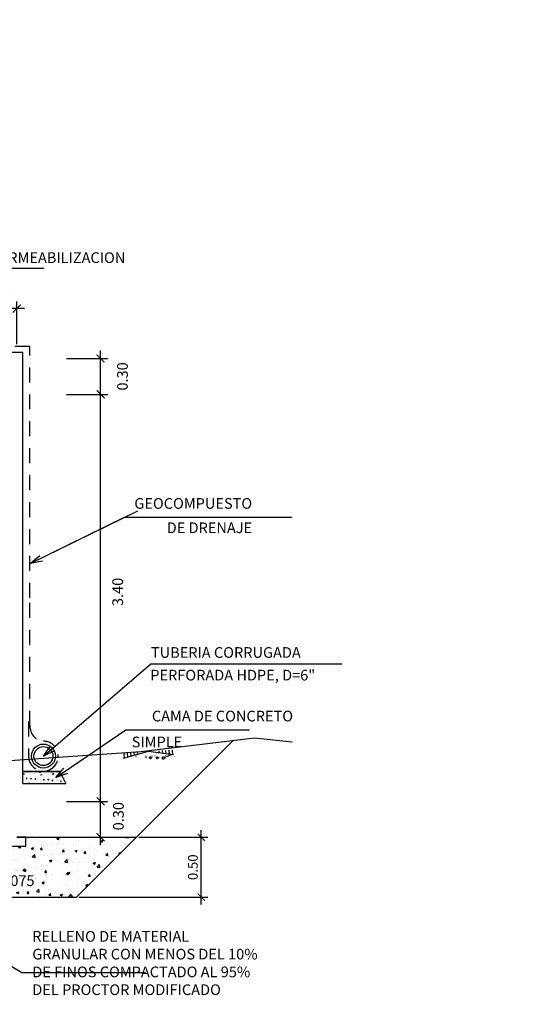
# Model space of a CAD drawing. Units: metres. Extents: x 828356 to 832335, y 9134290 to 9135834.
# Drawn here: x 830476 to 830480, y 9135101 to 9135109 of the extents above; entities that cross this region are included whole.
import ezdxf
from ezdxf.enums import TextEntityAlignment as Align

# ---------------------------------------------------------------- set-up
doc = ezdxf.new("R2010")
doc.units = ezdxf.units.M
doc.linetypes.add('HIDDEN', pattern=[0.375, 0.25, -0.125])
for name, color, linetype in [('21', 3, 'Continuous'), ('22', 7, 'Continuous'), ('23', 2, 'Continuous'), ('8', 8, 'Continuous')]:
    doc.layers.add(name, color=color, linetype=linetype)
doc.styles.add('ROMANS', font='romans.shx')
doc.dimstyles.new('ESTANDAR  100', dxfattribs={"dimscale": 0, "dimtxt": 2.7, "dimasz": 2, "dimexe": 1.8, "dimexo": 0.625, "dimgap": 1, "dimtad": 1, "dimzin": 0, "dimdsep": 46, "dimtxsty": 'ROMANS', "dimblk": 'ARCHTICK', "dimcen": 1, "dimdle": 2, "dimclrd": 3, "dimclre": 3, "dimclrt": 7, "dimazin": 0, "dimtfac": 1, "dimtmove": 2, "dimatfit": 3, "dimldrblk": 'OPEN30', "dimfxl": 0.18, "dimtolj": 1, "dimtzin": 0, "dimarcsym": 0})

# ---------------------------------------------------------------- blocks, each defined once
blk = doc.blocks.new('_ArchTick')
at = {"color": 0, "linetype": 'ByBlock', "const_width": 0.15}
blk.add_lwpolyline([(-0.5, -0.5), (0.5, 0.5)], dxfattribs=at)
blk = doc.blocks.new('*D293')
at = {"layer": '21', "color": 3, "lineweight": -2, "transparency": 16777216}
for p, q in [((830476.8446858465, 9135101.865071831), (830476.8446858465, 9135102.297071831)), ((830476.5595909596, 9135102.231071832), (830476.9040858465, 9135102.231071832)), ((830476.5595909596, 9135101.93107183), (830476.9040858465, 9135101.93107183))]:
    blk.add_line(p, q, dxfattribs=at)
at = {"layer": '21', "color": 3, "lineweight": -2, "transparency": 16777216, "xscale": 0.066, "yscale": 0.066, "zscale": 0.066}
for p, rotation in [((830476.8446858465, 9135102.231071832), 90), ((830476.8446858465, 9135101.93107183), 270)]:
    blk.add_blockref('_ArchTick', p, dxfattribs=dict(at, rotation=rotation))
at = {"layer": '21', "color": 7, "transparency": 16777216, "insert": (830476.993405061, 9135102.10737252), "char_height": 0.08910000000000001, "attachment_point": 5, "rotation": 90, "style": 'ROMANS'}
blk.add_mtext('\\A1;0.30', dxfattribs=at)
blk = doc.blocks.new('_Open30')
at = {"color": 0, "linetype": 'ByBlock', "lineweight": -2}
for p, q in [((-1, 0.26794919), (0, 0)), ((0, 0), (-1, -0.26794919)), ((0, 0), (-1, 0))]:
    blk.add_line(p, q, dxfattribs=at)
blk = doc.blocks.new('*D294')
at = {"layer": '21', "color": 3, "lineweight": -2, "transparency": 16777216}
for p, q in [((830476.8446858465, 9135102.165071832), (830476.8446858465, 9135105.697071832)), ((830476.5595909596, 9135105.631071832), (830476.9040858465, 9135105.631071832)), ((830476.5595909596, 9135102.231071832), (830476.9040858465, 9135102.231071832))]:
    blk.add_line(p, q, dxfattribs=at)
at = {"layer": '21', "color": 3, "lineweight": -2, "transparency": 16777216, "xscale": 0.066, "yscale": 0.066, "zscale": 0.066}
for p, rotation in [((830476.8446858465, 9135105.631071832), 90), ((830476.8446858465, 9135102.231071832), 270)]:
    blk.add_blockref('_ArchTick', p, dxfattribs=dict(at, rotation=rotation))
at = {"layer": '21', "color": 7, "transparency": 16777216, "insert": (830476.9874433894, 9135103.981071832), "char_height": 0.08910000000000001, "attachment_point": 5, "rotation": 90, "style": 'ROMANS'}
blk.add_mtext('\\A1;3.40', dxfattribs=at)
blk = doc.blocks.new('*D295')
at = {"layer": '21', "color": 3, "lineweight": -2, "transparency": 16777216}
for p, q in [((830476.8446858465, 9135105.565071832), (830476.8446858465, 9135105.99707183)), ((830476.5595909596, 9135105.93107183), (830476.9040858465, 9135105.93107183)), ((830476.5595909596, 9135105.631071832), (830476.9040858465, 9135105.631071832))]:
    blk.add_line(p, q, dxfattribs=at)
at = {"layer": '21', "color": 3, "lineweight": -2, "transparency": 16777216, "xscale": 0.066, "yscale": 0.066, "zscale": 0.066}
for p, rotation in [((830476.8446858465, 9135105.93107183), 90), ((830476.8446858465, 9135105.631071832), 270)]:
    blk.add_blockref('_ArchTick', p, dxfattribs=dict(at, rotation=rotation))
at = {"layer": '21', "color": 7, "transparency": 16777216, "insert": (830477.0274546883, 9135105.78107183), "char_height": 0.08910000000000001, "attachment_point": 5, "rotation": 90, "style": 'ROMANS'}
blk.add_mtext('\\A1;0.30', dxfattribs=at)
blk = doc.blocks.new('*D296')
at = {"layer": '21', "color": 3, "lineweight": -2, "transparency": 16777216}
for p, q in [((830475.844623486, 9135106.051696833), (830475.844623486, 9135106.407328943)), ((830476.1446234859, 9135106.051696833), (830476.1446234859, 9135106.407328943)), ((830476.2106234859, 9135106.347928943), (830475.778623486, 9135106.347928943))]:
    blk.add_line(p, q, dxfattribs=at)
at = {"layer": '21', "color": 3, "lineweight": -2, "transparency": 16777216, "xscale": 0.066, "yscale": 0.066, "zscale": 0.066, "rotation": 180}
blk.add_blockref('_ArchTick', (830475.844623486, 9135106.347928943), dxfattribs=at)
at = {"layer": '21', "color": 3, "lineweight": -2, "transparency": 16777216, "xscale": 0.066, "yscale": 0.066, "zscale": 0.066}
blk.add_blockref('_ArchTick', (830476.1446234859, 9135106.347928943), dxfattribs=at)
at = {"layer": '21', "color": 7, "transparency": 16777216, "insert": (830475.994623486, 9135106.501378942), "char_height": 0.08910000000000001, "attachment_point": 5, "style": 'ROMANS'}
blk.add_mtext('\\A1;0.30', dxfattribs=at)
blk = doc.blocks.new('TERRENO')
at = {"layer": '21'}
for points in [[(4.54210234534446, 0.02868723548976959), (4.528565088415291, -0.8760047386289216)], [(5.942707529817937, 0.058657798645811), (5.924680734319338, -1.146069074154354)], [(7.342550824048601, 0.03771140044972299), (7.320796380223499, -1.41613340967956)], [(8.742394118279265, 0.01676500225363498), (8.716912026127716, -1.686197745204993)], [(-10.14137548193247, -0.1322896452606983), (-10.08716975130187, -2.096207884122919)], [(-8.741908440673228, -0.09366322387342052), (-8.694917926119558, -1.796168245244473)], [(-7.342441399414042, -0.05503680248591536), (-7.302324893159721, -1.508490844997084)], [(-5.942974358154913, -0.01641038109846704), (-5.909731860200054, -1.220813444749581)], [(-5.39115885941186, -2.005243191771569), (-5.39115885941186, -2.005243191771569)], [(-5.329686722510701, -0.986313211747472), (-5.329686722510701, -0.986313211747472)], [(-5.324757016329102, -1.766842587510496), (-5.324757016329102, -1.766842587510496)], [(-5.291672223662601, -1.630883974839492), (-5.291457888611262, -1.664820034655293)], [(-5.260516446458496, -1.189500823826393), (-5.260516446458496, -1.189500823826393)], [(-5.256229745430858, -1.868222020142071), (-5.256229745430858, -1.868222020142071)], [(-5.190917500303328, -1.460560555536915), (-5.190703165251989, -1.494496615352716)], [(-5.189417154943612, -1.698112974247408), (-5.189417154943612, -1.698112974247408)], [(-5.156546697328565, -1.528218301760603), (-5.156546697328565, -1.528218301760603)], [(-5.085876075916531, -1.968958332550073), (-5.085876075916531, -1.968958332550073)], [(-5.055791973969235, -1.35789488245814), (-5.055791973969235, -1.35789488245814)], [(-4.985550022659936, -1.730762793615838), (-4.98533568760854, -1.764698853431696)], [(-4.850424496325786, -1.628097120537007), (-4.850424496325786, -1.628097120537007)], [(-4.848281145811995, -1.967457718694789), (-4.848281145811995, -1.967457718694789)], [(-4.746883417298761, -1.898942478839615), (-4.746883417298761, -1.898942478839615)], [(-4.54210234534429, -0.02868723548982643), (-4.517138827240217, -0.9331360445020778)], [(-4.50928848719434, -1.897441864984444), (-4.50928848719434, -1.897441864984444)], [(-3.710503317676057, -0.6849425483559344), (-3.710503317676057, -0.6849425483559344)], [(-1.4111540143561, -1.916871788483888), (-1.4111540143561, -1.916871788483888)], [(-1.409224998893706, -2.222296326825926), (-1.409224998893706, -2.222296326825926)], [(-1.379783902100485, -1.50942469728659), (-1.379569567048918, -1.543360757102334)], [(-1.372925180456434, -2.595378611391709), (-1.372710845405095, -2.629314671207396)], [(-1.276242823073289, -1.780270055589199), (-1.27602848802178, -1.814206115404943)], [(-1.244658375766335, -1.406759024207702), (-1.244658375766335, -1.406759024207702)], [(-1.242515025252658, -1.746119622365541), (-1.242515025252658, -1.746119622365541)], [(-1.237799654122455, -2.49271293831282), (-1.237799654122455, -2.49271293831282)], [(-1.237585319071059, -2.526648998128508), (-1.237585319071059, -2.526648998128508)], [(-1.207286882072424, -1.949521607852432), (-1.207072547020914, -1.983457667668119)], [(-1.205357866610029, -2.254946146194413), (-1.205143531558633, -2.288882206010214)], [(-1.173344749200453, -1.949307234444518), (-1.173344749200453, -1.949307234444518)], [(-1.141117296739139, -1.67760438251031), (-1.141117296739139, -1.67760438251031)], [(-1.072161355738217, -1.846855934773373), (-1.072161355738217, -1.846855934773373)], [(-1.070232340275879, -2.152280473115525), (-1.070232340275879, -2.152280473115525)], [(-1.069375000070409, -2.288024712378615), (-1.069375000070409, -2.288024712378615)], [(-1.038647892968868, -1.778769441734028), (-1.038433557917472, -1.812705501549772)], [(-1.033718186787212, -2.559298817496938), (-1.033503851735986, -2.593234877312796)], [(-0.9694776169167199, -1.981957053812891), (-0.96926328186521, -2.015893113628749)], [(-0.9686202767111354, -2.117701293076095), (-0.9686202767111354, -2.117701293076095)], [(-0.9035223666347747, -1.676103768655139), (-0.9035223666347747, -1.676103768655139)], [(-0.8985926604531187, -2.456633144418106), (-0.8985926604531187, -2.456633144418106)], [(-0.8655078677866186, -2.320674531747102), (-0.8652935327352225, -2.35461059156296)], [(-0.8343520905824562, -1.879291380734117), (-0.8343520905824562, -1.879291380734117)], [(-0.7647531444274591, -2.150351112444525), (-0.7645388093761198, -2.184287172260383)], [(-0.7303823414524686, -2.218008858668156), (-0.7303823414524686, -2.218008858668156)], [(-0.629627618093366, -2.047685439365637), (-0.629627618093366, -2.047685439365637)], [(1.365705671399098, -2.029995397790628), (1.365705671399098, -2.029995397790628)], [(1.500616862681909, -1.893393664895939), (1.500831197733305, -1.927329724711797)], [(1.534344660502427, -1.859243231672338), (1.534344660502427, -1.859243231672338)], [(1.569572803682775, -2.062645217159115), (1.569787138734171, -2.096581276974973)], [(1.603514936554689, -2.062430843751258), (1.603514936554689, -2.062430843751258)], [(1.704698330016925, -1.959979544080284), (1.704698330016925, -1.959979544080284)], [(1.807382068838479, -2.095080663119802), (1.807596403889875, -2.129016722935546)], [(2.520025300139821, -2.022565113392886), (2.520239635191217, -2.056501173208687)], [(2.655150826473971, -1.919899440314055), (2.655150826473971, -1.919899440314055)], [(2.656008166679158, -2.055643679577202), (2.656008166679158, -2.055643679577202)], [(2.755905549833074, -1.749576021011478), (2.756119884884356, -1.783512080827222)], [(2.756762890038544, -1.885320260274568), (2.756762890038544, -1.885320260274568)], [(2.859875298962947, -2.088293498945632), (2.860089634014457, -2.122229558761376)], [(2.891031076167224, -1.646910347932646), (2.891031076167224, -1.646910347932646)], [(2.960630022322391, -1.917970079643055), (2.960844357373787, -1.951906139458856)], [(2.995000825297097, -1.985627825866743), (2.995000825297097, -1.985627825866743)], [(3.095755548656484, -1.815304406564167), (3.095755548656484, -1.815304406564167)], [(3.294855777147745, -1.067144271575728), (3.295070112199141, -1.101080331391472)], [(3.429981303481725, -0.9644785984968962), (3.429981303481725, -0.9644785984968962)], [(3.634705775971156, -1.132872657128473), (3.634705775971156, -1.132872657128473)], [(7.208952403743353, -2.536312586651547), (7.208952403743353, -2.536312586651547)], [(7.240322515998969, -2.128865495454249), (7.240536851050422, -2.16280155527005)], [(7.343863595026221, -2.399710853756858), (7.344077930077503, -2.433646913572659)], [(7.375448042333232, -2.026199822375361), (7.375448042333232, -2.026199822375361)], [(7.377591392846796, -2.365560420533257), (7.377591392846796, -2.365560420533257)], [(7.4128195360272, -2.568962406020091), (7.413033871078596, -2.602898465835779)], [(7.446761668899114, -2.568748032612177), (7.446761668899114, -2.568748032612177)], [(7.478989121360257, -2.297045180677969), (7.478989121360257, -2.297045180677969)], [(7.547945062361293, -2.466296732941203), (7.547945062361293, -2.466296732941203)], [(7.581458525130586, -2.398210239901687), (7.581672860181982, -2.432146299717488)], [(7.650628801182791, -2.601397851980607), (7.65084313623413, -2.635333911796408)], [(7.716584051464622, -2.295544566822798), (7.716584051464622, -2.295544566822798)], [(7.78575432751677, -2.498732178901719), (7.78575432751677, -2.498732178901719)], [(7.820095934346966, -2.532452696000178), (7.820095934346966, -2.532452696000178)], [(7.851466046602582, -2.12500560480288), (7.851680381653978, -2.158941664618681)], [(7.95500712562972, -2.395850963105488), (7.955221460681116, -2.429787022921232)], [(7.986591572936732, -2.022339931723991), (7.986591572936732, -2.022339931723991)], [(7.988734923450409, -2.361700529881773), (7.988734923450409, -2.361700529881773)], [(7.990478800006201, -2.667126237533353), (7.990478800006201, -2.667126237533353)], [(8.023963066630643, -2.565102515368608), (8.024177401681982, -2.599038575184409)], [(8.057905199502727, -2.564888141960807), (8.057905199502727, -2.564888141960807)], [(8.09013265196387, -2.293185290026599), (8.09013265196387, -2.293185290026599)], [(8.159088592964792, -2.462436842289719), (8.159088592964792, -2.462436842289719)], [(8.192602055734199, -2.394350349250317), (8.192816390785595, -2.428286409066061)], [(8.261772331786403, -2.597537961329238), (8.2619866668378, -2.631474021144982)], [(8.327727582068349, -2.291684676171428), (8.327727582068349, -2.291684676171428)], [(8.396897858120553, -2.494872288250292), (8.396897858120553, -2.494872288250292)], [(8.497000068406578, -2.188663560848056), (8.497000068406578, -2.188663560848056)], [(8.528370180662137, -1.781216469650758), (8.528584515713703, -1.815152529466559)], [(8.601622330609587, -2.66326634688204), (8.601622330609587, -2.66326634688204)], [(8.631911259689332, -2.05206182795331), (8.632125594740785, -2.085997887769054)], [(8.663495706996343, -1.678550796571812), (8.663495706996343, -1.678550796571812)], [(8.66563905751002, -2.017911394729708), (8.66563905751002, -2.017911394729708)], [(8.700867200690482, -2.221313380216543), (8.701081535741878, -2.255249440032344)], [(8.734809333562339, -2.221099006808572), (8.734809333562339, -2.221099006808572)], [(8.767036786023482, -1.949396154874421), (8.767036786023482, -1.949396154874421)], [(8.835992727024518, -2.118647707137654), (8.835992727024518, -2.118647707137654)], [(8.869506189793753, -2.050561214098138), (8.86972052484515, -2.084497273913939)], [(8.938676465846072, -2.253748826177059), (8.938890800897354, -2.28768488599286)], [(9.004631716127847, -1.94789554101925), (9.004631716127847, -1.94789554101925)], [(9.073324261154085, -2.049385749947703), (9.07353859620548, -2.083321809763561)], [(9.073801992180051, -2.151083153098284), (9.073801992180051, -2.151083153098284)], [(9.176865340181337, -2.320231108250368), (9.177079675232676, -2.354167168066112)], [(9.208449787488235, -1.946720076868814), (9.208449787488235, -1.946720076868814)], [(9.210593138001855, -2.28608067502671), (9.210593138001855, -2.28608067502671)], [(9.245821281182145, -2.489482660513431), (9.246035616233542, -2.523418720329289)], [(9.278526464669483, -2.319477211729748), (9.278526464669483, -2.319477211729748)], [(9.27976341405423, -2.489268287105574), (9.27976341405423, -2.489268287105574)], [(9.282998716549685, -2.148140505961237), (9.282998716549685, -2.148140505961237)], [(9.311990866515316, -2.217565435171423), (9.311990866515316, -2.217565435171423)], [(9.380946807516239, -2.386816987434543), (9.380946807516239, -2.386816987434543)], [(9.414460270285758, -2.31873049439514), (9.414674605337098, -2.352666554210884)], [(9.48363054633802, -2.521918106474004), (9.483844881389416, -2.555854166289919)], [(9.549585796619851, -2.216064821316252), (9.549585796619851, -2.216064821316252)], [(9.618756072672056, -2.419252433395229), (9.618756072672056, -2.419252433395229)], [(9.823480545161146, -2.587646492026806), (9.823480545161146, -2.587646492026806)], [(10.14223741250987, -0.004181395942453037), (10.11284264132706, -1.968627643004368)], [(10.86314214863222, -2.591451463957526), (10.86314214863222, -2.591451463957526)], [(10.86442868859871, -2.795151684614552), (10.86442868859871, -2.795151684614552)], [(10.89622694129878, -2.455492851286522), (10.89644127635017, -2.489428911102266)], [(10.89751348126526, -2.659193071943548), (10.8977278163166, -2.693129131759292)]]:
    blk.add_lwpolyline(points, dxfattribs=at)
for points in [[(0.9014498979751693, -2.961115597098399), (0.8495713629756665, -2.98313083372858), (0.7984510741937356, -2.996176478129826), (0.748902180238133, -2.999975733873043), (0.7017378297175583, -2.994251804528915), (0.657771171240995, -2.978727893668236), (0.6178153534172566, -2.953127204861971), (0.582683524854815, -2.917172941680803), (0.5531888341628246, -2.870588307695471), (0.5300119076563874, -2.813618026485585), (0.5133032824760448, -2.748592901663983), (0.503080973469423, -2.678365256852828), (0.4993629954831249, -2.60578741567366), (0.5021673633647197, -2.533711701748416), (0.5115120919608103, -2.464990438698692), (0.5274151961191365, -2.402475950146481), (0.5498946906864717, -2.349020559713381), (0.5788287764924576, -2.306843599087586), (0.613536398297299, -2.275632432222608), (0.6531966868431596, -2.254441431138275), (0.6969887728724302, -2.242324967854529), (0.7440917871276156, -2.238337414391083), (0.7936848603512772, -2.241533142768048), (0.8449471232855785, -2.25096652500514), (0.8970577066733654, -2.265691933122127), (0.9491957412565171, -2.284763739139123), (1.000540357777709, -2.307236315075727), (1.050270686979616, -2.332164032951823), (1.097565859604288, -2.358601264787467), (1.141605006394343, -2.385602382602315), (1.181567258092059, -2.412221758416479), (1.216631745440054, -2.437513764249502), (1.245977599180833, -2.460532772121496), (1.268922048374066, -2.48069449611711), (1.285334715351325, -2.498860018580842), (1.295223320761067, -2.516251763922071), (1.298595585252372, -2.534092156549946), (1.295459229473522, -2.553603620873901), (1.285821974073883, -2.576008581303199), (1.269691539701739, -2.602529462247333), (1.247075647006284, -2.634388688115564), (1.218114538929456, -2.672287163308681), (1.183478547588322, -2.714839712193623), (1.143970527393378, -2.760139639128624), (1.100393332754834, -2.806280248472092), (1.053549818083411, -2.851354844582545), (1.004242837789263, -2.893456731818162), (0.9532752462831695, -2.930679214537179)], [(3.806313499878684, -3.169300896728998), (3.754434964879067, -3.191316133359237), (3.703314676097079, -3.204361777760596), (3.653765782141477, -3.208161033503643), (3.606601431620959, -3.202437104159571), (3.562634773144453, -3.186913193298892), (3.5226789553206, -3.161312504492685), (3.487547126758272, -3.12535824131146), (3.458052436066453, -3.078773607326298), (3.434875509559959, -3.021803326116185), (3.41816688437973, -2.956778201294696), (3.407944575372881, -2.886550556483428), (3.40422659738681, -2.81397271530426), (3.40703096526812, -2.74189700137913), (3.416375693864381, -2.673175738329405), (3.432278798022594, -2.610661249777195), (3.454758292589929, -2.557205859343981), (3.483692378395972, -2.515028898718299), (3.518400000200756, -2.483817731853264), (3.558060288746447, -2.462626730769045), (3.601852374775774, -2.450510267485299), (3.64895538903113, -2.446522714021853), (3.698548462254678, -2.449718442398819), (3.749810725189036, -2.459151824635853), (3.801921308576766, -2.473877232752841), (3.854059343159918, -2.49294903876978), (3.905403959681223, -2.51542161470644), (3.955134288883073, -2.540349332582537), (4.002429461507745, -2.566786564418067), (4.046468608297857, -2.593787682233028), (4.08643085999563, -2.620407058047192), (4.121495347343625, -2.645699063880215), (4.150841201084177, -2.66871807175221), (4.173785650277637, -2.68887979574788), (4.190198317254954, -2.707045318211556), (4.200086922664752, -2.724437063552728), (4.203459187155772, -2.742277456180602), (4.200322831377207, -2.761788920504614), (4.190685575977398, -2.784193880934026), (4.174555141605367, -2.810714761878046), (4.151939248909628, -2.842573987746277), (4.122978140832913, -2.880472462939395), (4.088342149491893, -2.923025011824279), (4.048834129296893, -2.968324938759338), (4.005256934658348, -3.014465548102862), (3.958413419986812, -3.059540144213202), (3.909106439692664, -3.101642031448876), (3.858138848186513, -3.138864514167949)], [(6.399681275611215, -3.513988837039221), (6.330509895612067, -3.54334248587935), (6.262349510569322, -3.560736678414401), (6.19628431862867, -3.565802352738615), (6.133398517934495, -3.558170446946406), (6.07477630663243, -3.537471899132299), (6.021501882867369, -3.503337647390538), (5.974659444784322, -3.455398629815647), (5.935333190528297, -3.393285784502041), (5.90443062185301, -3.317325409555338), (5.882152454946095, -3.23062524312661), (5.86852270960361, -3.136988383378366), (5.863565405622069, -3.040217928472885), (5.867304562797358, -2.944116976572445), (5.879764200925649, -2.852488625839612), (5.900968339803342, -2.769135974436551), (5.930940999226323, -2.69786212052577), (5.969519780301084, -2.64162617302469), (6.015796609374206, -2.600011283871424), (6.068676994101963, -2.571756615758943), (6.127066442140858, -2.555601331380728), (6.189870461148018, -2.550284593429581), (6.255994558779321, -2.554545564598754), (6.324344242692007, -2.567123407581448), (6.39382502054201, -2.58675728507086), (6.463342399986345, -2.612186359760074), (6.531801888681457, -2.642149794342231), (6.598108994283734, -2.675386751510473), (6.661169224450191, -2.710636393957884), (6.719888086836875, -2.746637884377776), (6.773171089100686, -2.782130385463176), (6.819923738897899, -2.815853059907397), (6.859051543885414, -2.846545070403408), (6.889644142810027, -2.873427369064302), (6.911527698779707, -2.897648065682574), (6.924712505992716, -2.920837059470728), (6.929208858647542, -2.944624249641208), (6.925027050942845, -2.970639535406519), (6.912177377076375, -3.000512815978993), (6.89067013124702, -3.035873990571133), (6.860515607652701, -3.078352958395385), (6.82190079688371, -3.128884258652874), (6.775719475095514, -3.185620990499444), (6.72304211483555, -3.246020893079447), (6.664939188650919, -3.307541705537517), (6.60248116908889, -3.367641167018064), (6.536738528696901, -3.423777016665497), (6.468781740021882, -3.473406993624337)]]:
    blk.add_lwpolyline(points, close=True, dxfattribs=at)
at = {"layer": '23'}
blk.add_lwpolyline([(10.51305360372078, -2.033643018155885), (0, 0), (-10.48652756426378, -2.166273215441208)], dxfattribs=at)
blk = doc.blocks.new('*D342')
at = {"layer": '21', "color": 3, "lineweight": -2, "transparency": 16777216}
for p, q in [((830477.6855717637, 9135101.37107183), (830477.6855717637, 9135101.991071831)), ((830477.1633734859, 9135101.93107183), (830477.7395717637, 9135101.93107183)), ((830476.6633734859, 9135101.43107183), (830477.7395717637, 9135101.43107183))]:
    blk.add_line(p, q, dxfattribs=at)
at = {"layer": '21', "color": 3, "lineweight": -2, "transparency": 16777216, "xscale": 0.06, "yscale": 0.06, "zscale": 0.06}
for p, rotation in [((830477.6855717637, 9135101.93107183), 90), ((830477.6855717637, 9135101.43107183), 270)]:
    blk.add_blockref('_ArchTick', p, dxfattribs=dict(at, rotation=rotation))
at = {"layer": '21', "color": 7, "transparency": 16777216, "insert": (830477.6150717622, 9135101.68107183), "char_height": 0.08100000000000002, "attachment_point": 5, "rotation": 90, "style": 'ROMANS'}
blk.add_mtext('\\A1;0.50', dxfattribs=at)

msp = doc.modelspace()

# ---------------------------------------------------------------- hatches: boundary and pattern name
at = {"layer": '21'}
h = msp.add_hatch(dxfattribs=at)
h.set_pattern_fill('AR-CONC', color=256, scale=0.001, style=0)
h.set_pattern_definition([(49.99999999999999, (830474.4446234859, 9135101.43107183), (0.182184668996004, -0.01593908553890309), [0.01905, -0.20955]), (355, (830474.4446234859, 9135101.43107183), (-0.03524282597566699, 0.19105664288218), [0.01524, -0.16764]), (100.451, (830474.4598054859, 9135101.42974358), (0.1469425016659592, 0.1751166878202919), [0.01619, -0.17809]), (46.18420000000001, (830474.4446234859, 9135101.48187183), (0.2710790408921299, -0.04204232793272715), [0.028575, -0.314325]), (96.6356, (830474.4672133859, 9135101.47836833), (0.2374042344662372, 0.2474255558900492), [0.024285, -0.267135]), (351.1840000000001, (830474.4446234859, 9135101.48187183), (0.2374046058139339, 0.2474251178605977), [0.02286, -0.25146]), (21, (830474.470023486, 9135101.469171831), (0.1516148798353833, -0.1022655185167625), [0.01905, -0.20955]), (326.0000000000001, (830474.470023486, 9135101.469171831), (0.06180202834764707, 0.1841879661223193), [0.01524, -0.16764]), (71.4514, (830474.4826579859, 9135101.46064973), (0.2134164907701245, 0.08192285771605745), [0.01619, -0.17809]), (37.50000000000001, (830474.4446234859, 9135101.43107183), (0.003088603250591816, 0.0845550388731531), [0, -0.165608, 0, -0.17018, 0, -0.168275]), (7.499999999999999, (830474.4446234859, 9135101.43107183), (0.06681966251030574, 0.1001805748181195), [0, -0.09702799999999999, 0, -0.161798, 0, -0.06413500000000001]), (327.5, (830474.3879814859, 9135101.43107183), (0.1355905951668714, -0.005728743992673458), [0, -0.0635, 0, -0.19812, 0, -0.26289]), (317.5, (830474.3625814859, 9135101.43107183), (0.148129181386018, 0.02542649103333302), [0, -0.08255, 0, -0.131572, 0, -0.18669])])
h.paths.add_polyline_path([(830477.1446234859, 9135101.93107183), (830476.2196234858, 9135101.93107183), (830476.2196234858, 9135101.856071832), (830474.4446234859, 9135101.856071832), (830474.4446234859, 9135101.43107183), (830476.1446234859, 9135101.43107183), (830476.6446234859, 9135101.43107183)])
h.paths.add_polyline_path([(830475.1095940848, 9135101.490234261), (830476.5245869419, 9135101.490234261), (830476.5245869419, 9135101.772384262), (830475.1095940848, 9135101.772384262)], flags=24)
at = {"layer": '8', "ltscale": 1.2}
h = msp.add_hatch(dxfattribs=at)
h.set_pattern_fill('AR-CONC', color=256, scale=0.01, style=0)
h.set_pattern_definition([(49.99999999999999, (830059.5753031216, 9134819.394216225), (0.07172601826007534, -0.006275213498259511), [0.007499999999999999, -0.08249999999999999]), (355, (830059.5753031216, 9134819.394216225), (-0.0138751333613, 0.07521921337000119), [0.005999999999999998, -0.06599999999999999]), (100.4513999999999, (830059.5812802897, 9134819.39369329), (0.05785093817140215, 0.06894395420609536), [0.006374018999999965, -0.07011421119999943]), (46.18420000000005, (830059.5753031216, 9134819.414216224), (0.1067241048625644, -0.01655190143290181), [0.01125, -0.12375]), (96.63559999999998, (830059.5841967962, 9134819.412836894), (0.09346627055487032, 0.09741178709004418), [0.009561028799999914, -0.1051712999999993]), (351.1842, (830059.5753031216, 9134819.414216224), (0.0934661945133627, 0.09741186009253246), [0.008999999999999935, -0.09899999999999946]), (21.00000000000002, (830059.5853031216, 9134819.409216225), (0.05969070521184616, -0.04026188906653388), [0.007499999999999998, -0.08249999999999999]), (326.0000000000001, (830059.5853031216, 9134819.409216225), (0.02433153319215817, 0.0725150045046853), [0.005999999999999995, -0.06599999999999993]), (71.45140000000012, (830059.5902773449, 9134819.405861063), (0.08402226285814898, 0.03225304967099524), [0.006374018999999979, -0.07011421119999965]), (37.50000000000001, (830059.5753031216, 9134819.394216225), (0.001215985531729067, 0.03328938538313115), [0, -0.06519999999999998, 0, -0.06699999999999999, 0, -0.06624999999999999]), (7.499999999999999, (830059.5753031216, 9134819.394216225), (0.02630695374421485, 0.03944117118823603), [0, -0.03819999999999999, 0, -0.06369999999999999, 0, -0.02524999999999999]), (327.5, (830059.5530031216, 9134819.394216225), (0.0533822436172409, -0.00225548717343798), [0, -0.02499999999999999, 0, -0.07799999999999999, 0, -0.1035]), (317.5, (830059.5430031216, 9134819.394216225), (0.05831861693423861, 0.01001049823323176), [0, -0.03249999999999999, 0, -0.05179999999999999, 0, -0.07349999999999998])])
h.paths.add_polyline_path([(830476.5036477401, 9135102.479665304), (830476.1946234858, 9135102.479665304), (830476.1946234858, 9135102.379665304), (830476.4327463915, 9135102.379665304), (830476.4241920459, 9135102.394481871), (830476.4228672433, 9135102.395872785), (830476.424101737, 9135102.39463829), (830476.4500356946, 9135102.379665304), (830476.5536477402, 9135102.379665304)])

# ---------------------------------------------------------------- linework, layer by layer
msp.add_circle((830463.470328293, 9135163.63793333), 144.6622648922494)
at = {"layer": '21', "linetype": 'HIDDEN', "ltscale": 0.5}
msp.add_lwpolyline([(830476.2546234858, 9135103.93107183), (830476.2546234858, 9135106.031071832), (830475.744623486, 9135106.031071832)], dxfattribs=at)
msp.add_lwpolyline([(830476.2431345353, 9135102.898850493), (830476.2431345353, 9135102.609708205, 2.414213562373095), (830476.3674731861, 9135102.734046856, -0.3977118757493618), (830476.2546234858, 9135102.863693211), (830476.2546234858, 9135102.863693211), (830476.2546234858, 9135103.93107183)], format="xyb", dxfattribs=at)
at = {"layer": '21', "flags": 128}
for points in [[(830474.0673231913, 9135102.250850035), (830474.3751677766, 9135102.292597707), (830474.6397002927, 9135102.31269154), (830474.9692148095, 9135102.413183983), (830475.1533026844, 9135102.359072667), (830475.5422126399, 9135102.483135976), (830475.7587915154, 9135102.466131113), (830476.0078613911, 9135102.568168042), (830477.1804928165, 9135102.646416793), (830478.1287538265, 9135102.762819765), (830478.444843918, 9135102.729562882)], [(830474.4446234859, 9135101.93107183), (830474.4446234859, 9135101.43107183), (830476.1446234859, 9135101.43107183), (830476.6446234859, 9135101.43107183), (830477.9550483521, 9135102.741496697)], [(830476.1446234859, 9135101.93107183), (830477.1446234859, 9135101.93107183)]]:
    msp.add_lwpolyline(points, dxfattribs=at)
at = {"layer": '21'}
msp.add_lwpolyline([(830474.4446234859, 9135101.856071832), (830476.2196234858, 9135101.856071832), (830476.2196234858, 9135101.93107183), (830476.1446234859, 9135101.93107183)], dxfattribs=at)
for radius in [0.1, 0.07916666666666666]:
    msp.add_circle((830476.3674731861, 9135102.609708205), radius, dxfattribs=at)
at = {"layer": '22'}
for p, q in [((830476.5036477401, 9135102.479665304), (830476.1946234858, 9135102.479665304)), ((830476.1946234858, 9135102.479665304), (830476.5036477401, 9135102.479665304)), ((830476.5036477401, 9135102.479665304), (830476.5536477402, 9135102.379665304)), ((830476.1946234858, 9135102.379665304), (830476.5536477402, 9135102.379665304))]:
    msp.add_line(p, q, dxfattribs=at)
at = {"layer": '23', "flags": 128}
msp.add_lwpolyline([(830476.1946234858, 9135102.379665304), (830476.1946234858, 9135105.981071832), (830474.4446234859, 9135105.981071832)], dxfattribs=at)

# ---------------------------------------------------------------- block references
at = {"layer": '21', "xscale": 0.01999999995591116, "yscale": 0.01999999995591116, "zscale": 0.01999999995591116, "rotation": 3.591129609919132}
msp.add_blockref('TERRENO', (830477.2406170494, 9135102.646589285), dxfattribs=at)

# ---------------------------------------------------------------- texts
at = {"layer": '22', "style": 'ROMANS'}
for s, p in [('IMPERMEABILIZACION ', (830477.0786688158, 9135106.700615589)), ('GEOCOMPUESTO', (830478.1101400227, 9135104.647510856)), ('DE DRENAJE', (830478.1101400227, 9135104.444197599)), ('CAMA DE CONCRETO', (830478.4516449047, 9135102.87125366)), ('SIMPLE', (830477.5261495388, 9135102.655112026))]:
    msp.add_text(s, height=0.08910000000000001, dxfattribs=at).set_placement(p, align=Align.BOTTOM_RIGHT)
for s, p in [('TUBERIA CORRUGADA', (830477.265071251, 9135103.430266589)), ('PERFORADA HDPE, D=6"', (830477.2593856, 9135103.24092147))]:
    msp.add_text(s, height=0.08910000000000001, dxfattribs=at).set_placement(p)
at = {"layer": '22', "insert": (830475.1318690848, 9135101.631309262), "char_height": 0.08910000000000001, "attachment_point": 4, "style": 'ROMANS'}
msp.add_mtext('CONCRETO DE \\PNIVELACION e=0.075', dxfattribs=at)
at = {"layer": '22', "insert": (830476.274895353, 9135100.88085781), "char_height": 0.08910000000000001, "attachment_point": 4, "style": 'ROMANS'}
msp.add_mtext_dynamic_manual_height_columns('RELLENO DE MATERIAL GRANULAR CON MENOS DEL 10% DE FINOS COMPACTADO AL 95% DEL PROCTOR MODIFICADO', width=1.911947601707652, gutter_width=1, heights=[0], dxfattribs=at)

# ---------------------------------------------------------------- dimensions: what is measured, and where the dimension line sits
at = {"layer": '21'}
dim = msp.add_linear_dim(base=(830475.844623486, 9135106.347928943), p1=(830476.1446234859, 9135106.031071832), p2=(830475.844623486, 9135106.031071832), dimstyle='ESTANDAR  100', override={"dimscale": 0.033}, dxfattribs=at)
dim.commit()
dim.dimension.update_dxf_attribs({"geometry": '*D296', "text_midpoint": (830475.994623486, 9135106.501378942)})
for base, p1, p2, picture, middle in [((830476.8446858465, 9135105.93107183), (830476.5389659596, 9135105.631071832), (830476.5389659596, 9135105.93107183), '*D295', (830477.0274546883, 9135105.78107183)), ((830476.8446858465, 9135105.631071832), (830476.5389659596, 9135102.231071832), (830476.5389659596, 9135105.631071832), '*D294', (830476.9874433894, 9135103.981071832)), ((830476.8446858465, 9135102.231071832), (830476.5389659596, 9135101.93107183), (830476.5389659596, 9135102.231071832), '*D293', (830476.993405061, 9135102.10737252))]:
    dim = msp.add_linear_dim(base=base, p1=p1, p2=p2, angle=90, dimstyle='ESTANDAR  100', override={"dimscale": 0.033}, dxfattribs=at)
    dim.commit()
    dim.dimension.update_dxf_attribs({"geometry": picture, "text_midpoint": middle, "dimtype": 160})
dim = msp.add_linear_dim(base=(830477.6855717637, 9135101.93107183), p1=(830476.6446234859, 9135101.43107183), p2=(830477.1446234859, 9135101.93107183), angle=90, dimstyle='ESTANDAR  100', override={"dimscale": 0.03}, dxfattribs=at)
dim.commit()
dim.dimension.update_dxf_attribs({"geometry": '*D342', "text_midpoint": (830477.6150717622, 9135101.68107183)})

# ---------------------------------------------------------------- leaders
for points, override in [([(830475.0717756492, 9135105.998595413), (830475.5260077658, 9135106.686415445), (830476.3703783941, 9135106.686415445)], {"dimscale": 0.05, "dimtad": 0}), ([(830476.2580780404, 9135104.217112692), (830477.0452894645, 9135104.604151974), (830478.441610235, 9135104.604151974)], {"dimscale": 0.05, "dimtad": 0, "dimldrblk": 'Open30'}), ([(830476.3674731861, 9135102.609708205), (830477.2629833716, 9135103.381287664), (830478.8587947898, 9135103.381287664)], {"dimscale": 0.05, "dimtad": 0}), ([(830476.4700956524, 9135102.429690963), (830477.0558344839, 9135102.829516476), (830478.0878654597, 9135102.829516476)], {"dimscale": 0.05, "dimtad": 0}), ([(830474.8711859316, 9135101.588462539), (830476.1874608964, 9135100.802089995), (830477.2194918722, 9135100.802089995)], {"dimscale": 0.025, "dimtad": 0, "dimldrblk": 'Dot'})]:
    msp.add_leader(points, dimstyle='ESTANDAR  100', override=override, dxfattribs=at)

doc.saveas('drawing.dxf')
